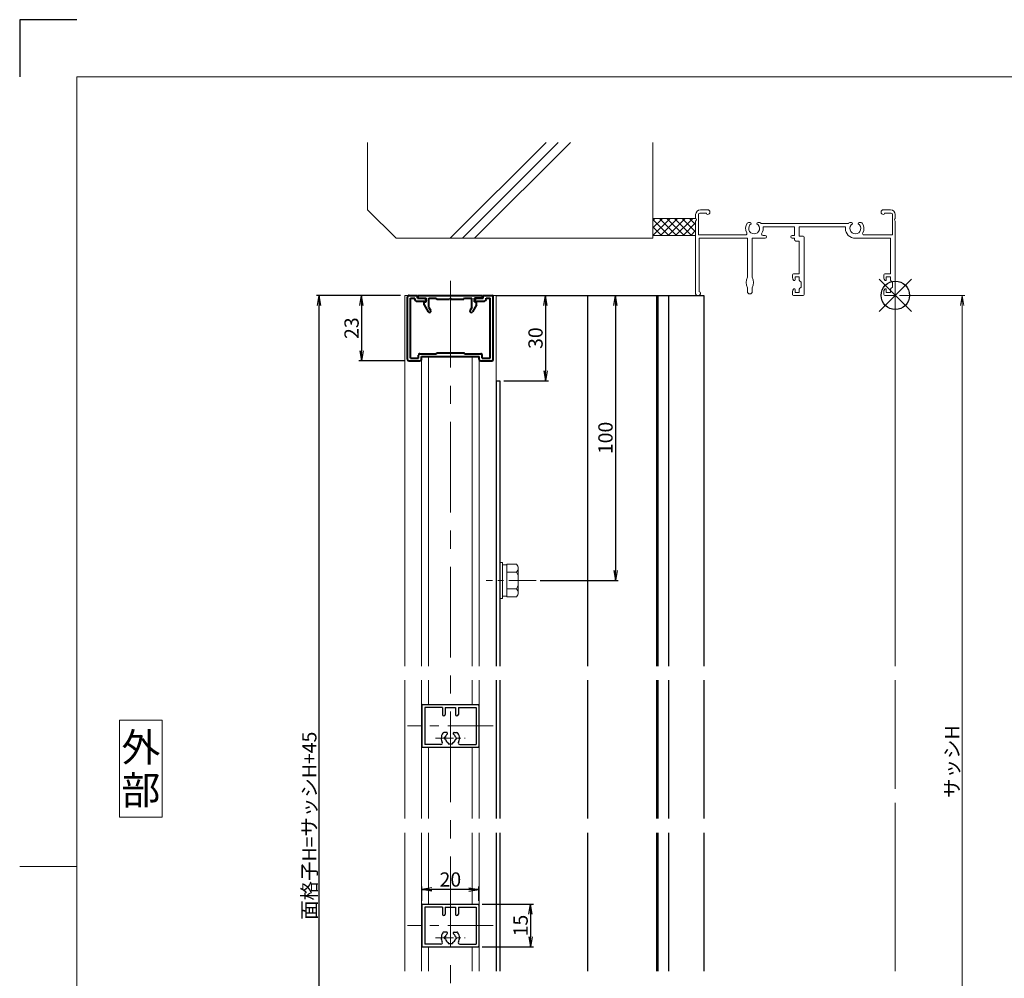
# Model space of a CAD drawing. Units: millimetres. Extents: x 4500 to 5340, y 0 to 594.
# Drawn here: x 4500 to 4845, y 258 to 594 of the extents above; entities that cross this region are included whole.
import ezdxf
from ezdxf.enums import TextEntityAlignment as Align

# ---------------------------------------------------------------- set-up
doc = ezdxf.new("R2010")
doc.units = ezdxf.units.MM
doc.header["$MEASUREMENT"] = 0
doc.linetypes.add('CENTER', pattern=[50.8, 31.75, -6.35, 6.35, -6.35])
doc.layers.get('Defpoints').update_dxf_attribs({"color": 252})
for name, color, linetype, lineweight in [('bracket', 141, 'Continuous', 25), ('buhin', 152, 'Continuous', 13), ('center', 2, 'CENTER', 13), ('gaikei', 104, 'Continuous', 13), ('katazai', 7, 'Continuous', 40), ('louver', 122, 'Continuous', 25), ('moji', 7, 'Continuous', 13), ('sassi', 61, 'Continuous', 9), ('sassi_sunpou', 211, 'Continuous', 13), ('sunpou', 201, 'Continuous', 30), ('zuwaku', 7, 'Continuous', 13)]:
    doc.layers.add(name, color=color, linetype=linetype, lineweight=lineweight)
doc.styles.get("Standard").update_dxf_attribs({"font": 'simplex.shx', "bigfont": 'extfont.shx'})
doc.styles.add('style', font='MS Gothic.ttf')
doc.dimstyles.get("Standard").update_dxf_attribs({"dimtxt": 5, "dimasz": 3.5, "dimexe": 1, "dimexo": 1.5, "dimgap": 1, "dimtad": 1, "dimdec": 8, "dimdsep": 46, "dimtxsty": 'Standard', "dimblk": 'OPEN', "dimcen": 0, "dimclrd": 256, "dimclre": 256, "dimclrt": 256, "dimazin": 2, "dimtfac": 1, "dimtdec": 8, "dimtmove": 0, "dimatfit": 3, "dimldrblk": 'OPEN', "dimfxl": 0, "dimtolj": 1, "dimtzin": 0, "dimlwd": -1, "dimlwe": -1, "dimarcsym": 0})

# ---------------------------------------------------------------- blocks, each defined once
blk = doc.blocks.new('_Open')
at = {"color": 0, "lineweight": -2}
for p, q in [((-1, 0.167), (0, 0)), ((-1, -0.167), (0, 0)), ((0, 0), (-1, 0))]:
    blk.add_line(p, q, dxfattribs=at)
blk = doc.blocks.new('*D17')
at = {"layer": 'Defpoints', "color": 0}
for p in [(4807, 497.33), (4806.7, 170.33), (4830.39, 170.33)]:
    blk.add_point(p, dxfattribs=at)
at = {"layer": 'sassi_sunpou'}
for p, q in [((4808.5, 497.33), (4831.39, 497.33)), ((4830.39, 493.83), (4830.39, 173.83)), ((4808.2, 170.33), (4831.39, 170.33))]:
    blk.add_line(p, q, dxfattribs=at)
at = {"layer": 'sassi_sunpou', "xscale": 3.5, "yscale": 3.5, "zscale": 3.5}
for p, rotation in [((4830.39, 497.33), 90), ((4830.39, 170.33), 270)]:
    blk.add_blockref('_Open', p, dxfattribs=dict(at, rotation=rotation))
at = {"layer": 'sassi_sunpou', "insert": (4826.89, 333.83), "char_height": 5, "attachment_point": 5, "rotation": 90}
blk.add_mtext('\\A1;サッシH', dxfattribs=at)
blk = doc.blocks.new('基準点')
at = {"layer": 'Defpoints'}
for p, q in [((-5.66, -5.66), (5.66, 5.66)), ((5.66, -5.66), (-5.66, 5.66))]:
    blk.add_line(p, q, dxfattribs=at)
blk.add_circle((0, 0), 5, dxfattribs=at)
blk = doc.blocks.new('MTG-70 35間口縦断面_上')
at = {"layer": 'sassi'}
for p, q in [((-70, 28.35), (-70, 26.958)), ((-69, 28.3), (-69, 21.2)), ((-66.2, 28.8), (-68.5, 28.8)), ((-68.35, 30), (-65.825, 30)), ((-66.2, 28.8), (-66.2, 28.65)), ((-65.825, 28.35), (-65.9, 28.35)), ((-4.175, 30), (-1.65, 30)), ((-4.175, 28.35), (-4.1, 28.35)), ((-3.8, 28.8), (-1.5, 28.8)), ((-3.8, 28.8), (-3.8, 28.65)), ((-1, 28.3), (-1, 21.2)), ((0, 28.35), (0, 26.958)), ((-70, 26.042), (-70, 0.5)), ((-50.872, 25.5), (-51.5, 25.5)), ((-48.129, 25.5), (-47.5, 25.5)), ((-16.472, 25.2), (-47.029, 25.2)), ((-15.372, 25.5), (-16, 25.5)), ((-12.629, 25.5), (-12, 25.5)), ((0, 26.042), (0, 0.3)), ((-69, 21.2), (-52.502, 21.2)), ((-46.387, 21), (-45.65, 21)), ((-46.34, 24), (-35.35, 24)), ((-35.35, 21), (-36.15, 21)), ((-35.35, 24), (-35.35, 21)), ((-33.7, 24), (-17.5, 24)), ((-33.7, 24), (-33.7, 20.7)), ((-17.5, 23.5), (-17.5, 24)), ((-1, 21.2), (-10.999, 21.2)), ((-68.8, 20), (-51.85, 20)), ((-68.8, 1.2), (-68.8, 20)), ((-51.85, 20), (-51.85, 6.343)), ((-50.15, 20), (-50.15, 6.343)), ((-50.15, 20), (-45.65, 20)), ((-35.35, 20), (-36.15, 20)), ((-35.35, 20), (-35.35, 19.55)), ((-34.85, 19.05), (-33.65, 19.05)), ((-33.7, 20.7), (-32.3, 20.7)), ((-33.65, 19.05), (-33.65, 7.5)), ((-33.65, 18.7), (-33.65, 7.7)), ((-32, 20.4), (-32, 0.3)), ((-1.65, 20), (-14, 20)), ((-1.65, 20), (-1.65, 7.5)), ((-36, 7.2), (-36, 6.097)), ((-35.7, 7.5), (-33.65, 7.5)), ((-4, 7.2), (-4, 6.097)), ((-3.7, 7.5), (-1.65, 7.5)), ((-36, 6.15), (-36, 6.097)), ((-35.885, 5.631), (-35.716, 5.31)), ((-35.15, 6.5), (-35.15, 5.45)), ((-35.15, 6.5), (-33.65, 6.5)), ((-33.65, 6.5), (-33.65, 5.298)), ((-33.533, 5.06), (-33, 4.65)), ((-33, 4.65), (-33, 2.85)), ((-4, 6.15), (-4, 6.097)), ((-3.885, 5.631), (-3.716, 5.31)), ((-3.15, 6.5), (-3.15, 5.45)), ((-3.15, 6.5), (-1.65, 6.5)), ((-1.65, 6.5), (-1.65, 5.298)), ((-1.533, 5.06), (-1, 4.65)), ((-1, 4.65), (-1, 2.85)), ((-69.5, 0), (-68.85, 0)), ((-68.65, 1.2), (-68.8, 1.2)), ((-68.35, 0.9), (-68.35, 0.5)), ((-51.85, 2.657), (-51.85, 1.35)), ((-50.15, 2.657), (-50.15, 1.35)), ((-36, 1.403), (-36, 0.15)), ((-36, 1.403), (-36, 0.3)), ((-35.885, 1.869), (-35.716, 2.19)), ((-35.7, 0), (-32.3, 0)), ((-35.15, 2.05), (-35.15, 1)), ((-33.65, 1), (-35.15, 1)), ((-33.65, 2.202), (-33.65, 1)), ((-33, 2.85), (-33.533, 2.44)), ((-4, 1.403), (-4, 0.3)), ((-3.885, 1.869), (-3.716, 2.19)), ((-3.7, 0), (-0.3, 0)), ((-3.15, 2.05), (-3.15, 1)), ((-1.65, 1), (-3.15, 1)), ((-1.65, 2.202), (-1.65, 1)), ((-1, 2.85), (-1.533, 2.44))]:
    blk.add_line(p, q, dxfattribs=at)
for centre, radius, start, end in [((-68.35, 28.35), 1.65, 90, 180), ((-68.5, 28.3), 0.5, 90, 180), ((-65.9, 28.65), 0.3, 180, 270), ((-65.825, 29.175), 0.825, 270, 90), ((-4.175, 29.175), 0.825, 90, 270), ((-4.1, 28.65), 0.3, 270, 0), ((-1.65, 28.35), 1.65, 0, 90), ((-1.5, 28.3), 0.5, 0, 90), ((-70.2, 26.5), 0.5, 293.578, 66.422), ((-49.5, 23.5), 3, 143.13, 210.95), ((-51.5, 25), 0.5, 90, 143.13), ((-49.5, 23.5), 1.912, 121.39004, 58.64456), ((-50.872, 25.124), 0.376, 1.29624, 90), ((-48.129, 25.124), 0.376, 90, 178.61213), ((-47.5, 25), 0.5, 36.87, 90), ((-49.5, 23.5), 3, 34.518, 36.87), ((-14, 23.5), 3, 143.13, 145.482), ((-16, 25), 0.5, 90, 143.13), ((-14, 23.5), 1.912, 121.39004, 58.64456), ((-15.372, 25.124), 0.376, 1.29624, 90), ((-12.629, 25.124), 0.376, 90, 178.61213), ((-12, 25), 0.5, 36.87, 90), ((-14, 23.5), 3, 329.05, 36.87), ((0.2, 26.5), 0.5, 113.578, 246.422), ((-52.502, 21.7), 0.5, 270, 30.95), ((-46.387, 21.5), 0.5, 147.28, 270), ((-49.5, 23.5), 3.2, 327.28, 8.989), ((-45.65, 20.5), 0.5, 270, 90), ((-36.15, 20.5), 0.5, 90, 270), ((-14, 23.5), 3.5, 180, 270), ((-10.999, 21.7), 0.5, 149.05, 270), ((-34.85, 19.55), 0.5, 180, 270), ((-32.3, 20.4), 0.3, 0, 90), ((-35.7, 7.2), 0.3, 90, 180), ((-3.7, 7.2), 0.3, 90, 180), ((-48.3, 4.5), 4, 152.561, 207.439), ((-53.7, 4.5), 4, 332.561, 27.439), ((-35, 6.097), 1, 180, 207.797), ((-35.45, 5.45), 0.3, 207.797, 0), ((-33.35, 5.298), 0.3, 180, 232.431), ((-3, 6.097), 1, 180, 207.797), ((-3.45, 5.45), 0.3, 207.797, 0), ((-1.35, 5.298), 0.3, 180, 232.431), ((-69.5, 0.5), 0.5, 180, 270), ((-68.85, 0.5), 0.5, 270, 0), ((-68.65, 0.9), 0.3, 0, 90), ((-51, 1.35), 0.85, 180, 0), ((-35, 1.403), 1, 152.203, 180), ((-35.7, 0.3), 0.3, 180, 270), ((-35.45, 2.05), 0.3, 0, 152.203), ((-33.35, 2.202), 0.3, 127.569, 180), ((-32.3, 0.3), 0.3, 270, 0), ((-3, 1.403), 1, 152.203, 180), ((-3.7, 0.3), 0.3, 180, 270), ((-3.45, 2.05), 0.3, 0, 152.203), ((-1.35, 2.202), 0.3, 127.569, 180), ((-0.3, 0.3), 0.3, 270, 0)]:
    blk.add_arc(centre, radius, start, end, dxfattribs=at)
blk = doc.blocks.new('*D23')
at = {"layer": 'Defpoints', "color": 0}
for p in [(4667, 497.33), (4668.3, 467.33), (4684.35, 467.33)]:
    blk.add_point(p, dxfattribs=at)
at = {"layer": 'sunpou'}
for p, q in [((4668.5, 497.33), (4685.35, 497.33)), ((4684.35, 493.83), (4684.35, 470.83)), ((4669.8, 467.33), (4685.35, 467.33))]:
    blk.add_line(p, q, dxfattribs=at)
at = {"layer": 'sunpou', "xscale": 3.5, "yscale": 3.5, "zscale": 3.5}
for p, rotation in [((4684.35, 497.33), 90), ((4684.35, 467.33), 270)]:
    blk.add_blockref('_Open', p, dxfattribs=dict(at, rotation=rotation))
at = {"layer": 'sunpou', "insert": (4680.85, 482.33), "char_height": 5, "attachment_point": 5, "rotation": 90}
blk.add_mtext('\\A1;30', dxfattribs=at)
blk = doc.blocks.new('躯体縦断面_上')
at = {"layer": 'sassi'}
h = blk.add_hatch(dxfattribs=at)
h.set_pattern_fill('ANSI37', color=256, scale=15, style=0)
h.set_pattern_definition([(45, (-143.6056, -1989.9656), (-1.3258252, 1.3258252), []), (135, (-143.6056, -1989.9656), (-1.3258252, -1.3258252), [])])
h.paths.add_polyline_path([(-70, 27), (-84.999998, 27), (-84.999998, 21), (-70, 21)])
for p, q in [((-184.999998, 53.62662), (-184.999998, 30)), ((-156.028963, 20), (-122.402342, 53.62662)), ((-151.786322, 20), (-118.159702, 53.62662)), ((-147.543682, 20), (-113.917061, 53.62662)), ((-84.999998, 53.62662), (-84.999998, 20)), ((-184.999998, 30), (-174.999998, 20)), ((-84.999998, 27), (-69.999998, 27)), ((-84.999998, 21), (-69.999998, 21)), ((-174.999998, 20), (-84.999998, 20))]:
    blk.add_line(p, q, dxfattribs=at)
blk = doc.blocks.new('*D29')
at = {"layer": 'Defpoints', "color": 0}
for p in [(4605.05, 497.33), (4635, 497.33), (4635, 125.33)]:
    blk.add_point(p, dxfattribs=at)
at = {"layer": 'sunpou'}
for p, q in [((4633.5, 497.33), (4604.05, 497.33)), ((4605.05, 128.83), (4605.05, 493.83)), ((4633.5, 125.33), (4604.05, 125.33))]:
    blk.add_line(p, q, dxfattribs=at)
at = {"layer": 'sunpou', "xscale": 3.5, "yscale": 3.5, "zscale": 3.5}
for p, rotation in [((4605.05, 497.33), 90), ((4605.05, 125.33), 270)]:
    blk.add_blockref('_Open', p, dxfattribs=dict(at, rotation=rotation))
at = {"layer": 'sunpou', "insert": (4601.55, 311.33), "char_height": 5, "attachment_point": 5, "rotation": 90}
blk.add_mtext('\\A1;面格子H=サッシH+45', dxfattribs=at)
blk = doc.blocks.new('*D30')
at = {"layer": 'Defpoints', "color": 0}
for p in [(4667, 497.33), (4681.02, 397.33), (4708.88, 397.33)]:
    blk.add_point(p, dxfattribs=at)
at = {"layer": 'sunpou'}
for p, q in [((4668.5, 497.33), (4709.88, 497.33)), ((4708.88, 493.83), (4708.88, 400.83)), ((4682.52, 397.33), (4709.88, 397.33))]:
    blk.add_line(p, q, dxfattribs=at)
at = {"layer": 'sunpou', "xscale": 3.5, "yscale": 3.5, "zscale": 3.5}
for p, rotation in [((4708.88, 497.33), 90), ((4708.88, 397.33), 270)]:
    blk.add_blockref('_Open', p, dxfattribs=dict(at, rotation=rotation))
at = {"layer": 'sunpou', "insert": (4705.38, 447.33), "char_height": 5, "attachment_point": 5, "rotation": 90}
blk.add_mtext('\\A1;100', dxfattribs=at)
blk = doc.blocks.new('*D40')
at = {"layer": 'Defpoints', "color": 0}
for p in [(4641, 288.98), (4641, 283.53), (4661, 283.53)]:
    blk.add_point(p, dxfattribs=at)
at = {"layer": 'sunpou'}
for p, q in [((4641, 285.03), (4641, 289.98)), ((4657.5, 288.98), (4644.5, 288.98)), ((4661, 285.03), (4661, 289.98))]:
    blk.add_line(p, q, dxfattribs=at)
at = {"layer": 'sunpou', "xscale": 3.5, "yscale": 3.5, "zscale": 3.5, "rotation": 180}
blk.add_blockref('_Open', (4641, 288.98), dxfattribs=at)
at = {"layer": 'sunpou', "xscale": 3.5, "yscale": 3.5, "zscale": 3.5}
blk.add_blockref('_Open', (4661, 288.98), dxfattribs=at)
at = {"layer": 'sunpou', "insert": (4651, 292.48), "char_height": 5, "attachment_point": 5}
blk.add_mtext('\\A1;20', dxfattribs=at)
blk = doc.blocks.new('*D39')
at = {"layer": 'Defpoints', "color": 0}
for p in [(4660.7, 283.83), (4660.7, 268.83), (4679.13, 268.83)]:
    blk.add_point(p, dxfattribs=at)
at = {"layer": 'sunpou'}
for p, q in [((4662.2, 283.83), (4680.13, 283.83)), ((4679.13, 280.33), (4679.13, 272.33)), ((4662.2, 268.83), (4680.13, 268.83))]:
    blk.add_line(p, q, dxfattribs=at)
at = {"layer": 'sunpou', "xscale": 3.5, "yscale": 3.5, "zscale": 3.5}
for p, rotation in [((4679.13, 283.83), 90), ((4679.13, 268.83), 270)]:
    blk.add_blockref('_Open', p, dxfattribs=dict(at, rotation=rotation))
at = {"layer": 'sunpou', "insert": (4675.63, 276.33), "char_height": 5, "attachment_point": 5, "rotation": 90}
blk.add_mtext('\\A1;15', dxfattribs=at)
blk = doc.blocks.new('*D42')
at = {"layer": 'Defpoints', "color": 0}
for p in [(4635, 497.33), (4619.86, 474.33), (4636.5, 474.33)]:
    blk.add_point(p, dxfattribs=at)
at = {"layer": 'sunpou'}
for p, q in [((4633.5, 497.33), (4618.86, 497.33)), ((4619.86, 493.83), (4619.86, 477.83)), ((4635, 474.33), (4618.86, 474.33))]:
    blk.add_line(p, q, dxfattribs=at)
at = {"layer": 'sunpou', "xscale": 3.5, "yscale": 3.5, "zscale": 3.5}
for p, rotation in [((4619.86, 497.33), 90), ((4619.86, 474.33), 270)]:
    blk.add_blockref('_Open', p, dxfattribs=dict(at, rotation=rotation))
at = {"layer": 'sunpou', "insert": (4616.36, 485.83), "char_height": 5, "attachment_point": 5, "rotation": 90}
blk.add_mtext('\\A1;23', dxfattribs=at)

msp = doc.modelspace()

# ---------------------------------------------------------------- linework, layer by layer
at = {"layer": 'bracket'}
for p, q in [((4666.99999535, 497.33240304), (4739.91704063, 497.33240304)), ((4699.11149505, 497.33240304), (4699.11149505, 367.33239804)), ((4723.27317239, 497.33240304), (4723.27317239, 367.33239804)), ((4723.77316825, 497.33240304), (4723.77316825, 367.33239804)), ((4727.47420758, 497.33240304), (4727.47420758, 367.33239804)), ((4739.91704063, 497.33240304), (4739.91704063, 367.33239804)), ((4666.99999831, 467.33240304), (4666.99999831, 367.33239804)), ((4666.99999831, 467.33240304), (4668.29999831, 467.33240304)), ((4668.29999831, 467.33240304), (4668.29999831, 367.33239804)), ((4666.99999831, 362.33239804), (4666.99999831, 313.83240304)), ((4668.30000273, 362.33239804), (4668.30000136, 313.83240304)), ((4699.11149505, 362.33239804), (4699.11149505, 313.83240304)), ((4723.27317239, 362.33239804), (4723.27317239, 313.83240304)), ((4723.77316825, 362.33239804), (4723.77316825, 313.83240304)), ((4727.47420758, 362.33239804), (4727.47420758, 313.83240304)), ((4739.91704063, 362.33239804), (4739.91704063, 313.83240304)), ((4666.99999831, 308.83240304), (4666.99999831, 260.33239804)), ((4668.30000118, 308.83240304), (4668.29999907, 260.33239804)), ((4699.11149505, 308.83240304), (4699.11149505, 260.33239804)), ((4723.27317239, 308.83240304), (4723.27317239, 260.33239804)), ((4723.77316825, 308.83240304), (4723.77316825, 260.33239804)), ((4727.47420758, 308.83240304), (4727.47420758, 260.33239804)), ((4739.91704063, 308.83240304), (4739.91704063, 260.33239804))]:
    msp.add_line(p, q, dxfattribs=at)
at = {"layer": 'buhin'}
for p, q in [((4668.29999831, 391.03240304), (4668.29999831, 403.63239704)), ((4668.29999831, 403.63239704), (4669.29999831, 403.63239704)), ((4669.29999831, 391.03240304), (4669.29999831, 403.63240304)), ((4670.79999831, 402.83240304), (4669.29999831, 402.83240304)), ((4670.79999831, 402.83239704), (4669.29999831, 402.83239704)), ((4670.79999831, 391.55890104), (4670.79999831, 403.10590604)), ((4671.09817531, 403.10590604), (4670.79999831, 403.10590604)), ((4674.18995531, 403.10590604), (4670.79999831, 403.10590604)), ((4674.18995531, 403.10590604), (4674.60662231, 402.38421804)), ((4674.18995531, 400.21915504), (4674.60662231, 400.94084204)), ((4674.52106731, 402.53240304), (4674.60662231, 402.38421804)), ((4674.79999831, 393.00227604), (4674.79999831, 401.66253004)), ((4674.18995531, 400.21915504), (4670.79999831, 400.21915504)), ((4674.18995531, 400.21915504), (4674.59388331, 399.51953104)), ((4674.18995531, 394.44565204), (4670.79999831, 394.44565204)), ((4674.18995531, 394.44565204), (4674.59388331, 395.14527504)), ((4674.18995531, 394.44565204), (4674.60662231, 393.72396404)), ((4669.29999831, 391.03240304), (4668.29999831, 391.03240304)), ((4670.79999831, 391.83240304), (4669.29999831, 391.83240304)), ((4674.18995531, 391.55890104), (4670.79999831, 391.55890104)), ((4674.18995531, 391.55890104), (4674.60662231, 392.28058804))]:
    msp.add_line(p, q, dxfattribs=at)
for centre, radius, start, end in [((4673.35662231, 401.66253004), 1.443376, 330, 30), ((4673.26153631, 398.75030104), 1.538462, 0, 30), ((4673.26153631, 395.91450604), 1.538462, 330, 0), ((4673.35662231, 393.00227604), 1.443376, 330, 30)]:
    msp.add_arc(centre, radius, start, end, dxfattribs=at)
at = {"layer": 'center'}
msp.add_line((4650.99999831, 116.38986404), (4650.99999831, 502.45032504), dxfattribs=at)
at = {"layer": 'center', "ltscale": 0.3}
msp.add_line((4681.02314331, 397.33240304), (4663.59999831, 397.33240304), dxfattribs=at)
at = {"layer": 'center', "ltscale": 0.5}
for p, q in [((4665.99999831, 346.33240304), (4635.99999831, 346.33240304)), ((4665.99999831, 276.33240304), (4635.99999831, 276.33240304))]:
    msp.add_line(p, q, dxfattribs=at)
at = {"layer": 'center', "ltscale": 0.2}
for p, q in [((4645.79999831, 342.03240304), (4656.19999831, 342.03240304)), ((4645.79999831, 272.03240304), (4656.19999831, 272.03240304))]:
    msp.add_line(p, q, dxfattribs=at)
at = {"layer": 'Defpoints', "color": 252}
msp.add_lwpolyline([(4520.00000031, 594.00000164), (4500.00000031, 594.00000164), (4500.00000031, 574.00000164)], dxfattribs=at)
at = {"layer": 'gaikei'}
for p, q in [((4634.99999831, 497.33240304), (4634.99999831, 367.33240304)), ((4634.99999831, 497.33240304), (4636.49999831, 497.33240304)), ((4665.49999831, 497.33240304), (4666.99999831, 497.33240304)), ((4666.99999831, 367.33240304), (4666.99999831, 497.33240304)), ((4640.89999831, 367.33240304), (4640.89999831, 475.83240304)), ((4643.29999831, 367.33240304), (4643.29999831, 475.83240304)), ((4658.69999831, 367.33240304), (4658.69999831, 475.83240304)), ((4661.09999831, 367.33240304), (4661.09999831, 475.83240304)), ((4634.99999831, 362.33240304), (4634.99999831, 313.83240304)), ((4640.89999831, 313.83240304), (4640.89999831, 362.33240304)), ((4643.29999831, 353.83240304), (4643.29999831, 362.33240304)), ((4658.69999831, 353.83240304), (4658.69999831, 362.33240304)), ((4661.09999831, 313.83240304), (4661.09999831, 362.33240304)), ((4666.99999831, 313.83240304), (4666.99999831, 362.33240304)), ((4643.29999831, 313.83240304), (4643.29999831, 338.83240304)), ((4658.69999831, 313.83240304), (4658.69999831, 338.83240304)), ((4634.99999831, 308.83240304), (4634.99999831, 260.33519138)), ((4640.89999831, 260.33519138), (4640.89999831, 308.83240304)), ((4643.29999831, 283.83240304), (4643.29999831, 308.83240304)), ((4658.69999831, 283.83240304), (4658.69999831, 308.83240304)), ((4661.09999831, 260.33519138), (4661.09999831, 308.83240304)), ((4666.99999831, 260.33519138), (4666.99999831, 308.83240304)), ((4643.29999831, 260.33519138), (4643.29999831, 268.83240304)), ((4658.69999831, 260.33519138), (4658.69999831, 268.83240304))]:
    msp.add_line(p, q, dxfattribs=at)
at = {"layer": 'katazai'}
for p, q in [((4636.49999831, 497.33240304), (4639.49999831, 497.33240304)), ((4639.49999831, 496.33240304), (4639.49999831, 497.33240304)), ((4639.74999831, 496.33240304), (4639.74999831, 497.33240304)), ((4639.74999831, 497.33240304), (4662.24999831, 497.33240304)), ((4662.24999831, 496.33240304), (4662.24999831, 497.33240304)), ((4662.49999831, 496.33240304), (4662.49999831, 497.33240304)), ((4662.49999831, 497.33240304), (4665.49999831, 497.33240304)), ((4635.99999831, 474.83240304), (4635.99999831, 496.83240304)), ((4636.99999831, 475.33240304), (4636.99999831, 496.33240304)), ((4636.99999831, 496.33240304), (4638.49999831, 496.33240304)), ((4638.49999831, 495.83240304), (4638.49999831, 496.33240304)), ((4638.99999831, 495.33240304), (4642.49999831, 495.33240304)), ((4639.49999831, 496.33240304), (4642.19999831, 496.33240304)), ((4639.74999831, 496.33240304), (4642.49999831, 496.33240304)), ((4641.79999831, 495.03240304), (4642.49999831, 495.03240304)), ((4641.79999831, 494.03240304), (4641.79999831, 495.03240304)), ((4641.79999831, 494.03240304), (4643.21450631, 491.58240304)), ((4642.19999831, 496.33240304), (4642.49999831, 495.33240304)), ((4642.49999831, 495.03240304), (4642.49999831, 496.33240304)), ((4643.49999831, 496.33240304), (4645.99999831, 496.33240304)), ((4643.49999831, 493.08791604), (4643.49999831, 496.33240304)), ((4645.99999831, 496.33240304), (4646.29999831, 496.03240304)), ((4646.29999831, 496.03240304), (4650.69999831, 496.03240304)), ((4650.99999831, 496.33240304), (4650.69999831, 496.03240304)), ((4650.99999831, 496.33240304), (4651.29999831, 496.03240304)), ((4651.29999831, 496.03240304), (4655.69999831, 496.03240304)), ((4655.99999831, 496.33240304), (4655.69999831, 496.03240304)), ((4655.99999831, 496.33240304), (4658.49999831, 496.33240304)), ((4658.49999831, 493.08791604), (4658.49999831, 496.33240304)), ((4660.19999831, 494.03240304), (4658.78549031, 491.58240304)), ((4659.49999831, 495.03240304), (4659.49999831, 496.33240304)), ((4662.24999831, 496.33240304), (4659.49999831, 496.33240304)), ((4659.79999831, 496.33240304), (4659.49999831, 495.33240304)), ((4659.49999831, 495.33240304), (4662.99999831, 495.33240304)), ((4659.49999831, 495.03240304), (4660.19999831, 495.03240304)), ((4659.79999831, 496.33240304), (4662.49999831, 496.33240304)), ((4660.19999831, 494.03240304), (4660.19999831, 495.03240304)), ((4663.49999831, 496.33240304), (4664.99999831, 496.33240304)), ((4663.49999831, 495.83240304), (4663.49999831, 496.33240304)), ((4664.99999831, 475.33240304), (4664.99999831, 496.33240304)), ((4665.99999831, 474.83240304), (4665.99999831, 496.83240304)), ((4643.49999831, 493.08791604), (4644.08053231, 492.08240304)), ((4658.49999831, 493.08791604), (4657.91946531, 492.08240304)), ((4640.34999831, 476.83240304), (4645.99999831, 476.83240304)), ((4645.99999831, 476.83240304), (4646.29999831, 477.13240304)), ((4646.29999831, 477.13240304), (4655.69999831, 477.13240304)), ((4655.99999831, 476.83240304), (4655.69999831, 477.13240304)), ((4655.99999831, 476.83240304), (4661.64999831, 476.83240304)), ((4636.49999831, 474.33240304), (4640.34999831, 474.33240304)), ((4636.99999831, 475.33240304), (4639.84999831, 475.33240304)), ((4639.84999831, 475.33240304), (4639.84999831, 476.33240304)), ((4640.84999831, 474.83240304), (4640.84999831, 475.83240304)), ((4640.84999831, 475.83240304), (4661.14999831, 475.83240304)), ((4661.14999831, 474.83240304), (4661.14999831, 475.83240304)), ((4661.64999831, 474.33240304), (4665.49999831, 474.33240304)), ((4662.14999831, 475.33240304), (4662.14999831, 476.33240304)), ((4662.14999831, 475.33240304), (4664.99999831, 475.33240304))]:
    msp.add_line(p, q, dxfattribs=at)
for centre, start, end in [((4636.49999831, 496.83240304), 90, 180.000009), ((4665.49999831, 496.83240304), 0, 90), ((4638.99999831, 495.83240304), 180.000001, 270), ((4662.99999831, 495.83240304), 270, 359.999999), ((4643.64751931, 491.83240304), 210.000021, 30), ((4658.35247731, 491.83240304), 150.000043, 330), ((4640.34999831, 476.33240304), 90, 180.000005), ((4661.64999831, 476.33240304), 359.999995, 90), ((4636.49999831, 474.83240304), 180.000005, 270), ((4640.34999831, 474.83240304), 270, 359.999995), ((4661.64999831, 474.83240304), 180.000005, 270), ((4665.49999831, 474.83240304), 270, 359.999995)]:
    msp.add_arc(centre, 0.5, start, end, dxfattribs=at)
at = {"layer": 'louver'}
for p, q in [((4640.99999831, 353.53240304), (4640.99999831, 339.13240304)), ((4641.29999831, 353.83240304), (4660.69999831, 353.83240304)), ((4641.99999831, 352.83240304), (4641.99999831, 339.83240304)), ((4648.19999831, 352.83240304), (4641.99999831, 352.83240304)), ((4648.19999831, 352.83240304), (4648.19999831, 350.33240304)), ((4649.19999831, 352.83240304), (4649.19999831, 350.33240304)), ((4649.19999831, 352.83240304), (4652.79999831, 352.83240304)), ((4652.79999831, 352.83240304), (4652.79999831, 350.33240304)), ((4653.79999831, 352.83240304), (4653.79999831, 350.33240304)), ((4653.79999831, 352.83240304), (4659.99999831, 352.83240304)), ((4659.99999831, 352.83240304), (4659.99999831, 339.83240304)), ((4660.99999831, 353.53240304), (4660.99999831, 339.13240304)), ((4649.70096031, 344.03240304), (4648.75500431, 344.03240304)), ((4648.99999831, 342.03240304), (4648.99999831, 342.40740304)), ((4649.23949431, 342.40740304), (4648.99999831, 342.40740304)), ((4648.99999831, 342.03240304), (4648.99999831, 341.65740304)), ((4649.98264931, 343.79450404), (4649.91746731, 343.90740304)), ((4652.01734831, 343.79450404), (4652.08253031, 343.90740304)), ((4652.29903731, 344.03240304), (4653.24499331, 344.03240304)), ((4652.76050331, 342.40740304), (4652.99999831, 342.40740304)), ((4652.99999831, 342.03240304), (4652.99999831, 342.40740304)), ((4652.99999831, 342.03240304), (4652.99999831, 341.65740304)), ((4641.29999831, 338.83240304), (4660.69999831, 338.83240304)), ((4647.71366331, 339.83240304), (4641.99999831, 339.83240304)), ((4649.23949431, 341.65740304), (4648.99999831, 341.65740304)), ((4650.24999831, 340.39609704), (4650.24999831, 340.03240304)), ((4650.24999831, 340.03240304), (4651.74999831, 340.03240304)), ((4651.74999831, 340.39609704), (4651.74999831, 340.03240304)), ((4652.76050331, 341.65740304), (4652.99999831, 341.65740304)), ((4654.28633431, 339.83240304), (4659.99999831, 339.83240304)), ((4640.99999831, 283.53240304), (4640.99999831, 269.13240304)), ((4641.29999831, 283.83240304), (4660.69999831, 283.83240304)), ((4660.99999831, 283.53240304), (4660.99999831, 269.13240304)), ((4641.99999831, 282.83240304), (4641.99999831, 269.83240304)), ((4648.19999831, 282.83240304), (4641.99999831, 282.83240304)), ((4648.19999831, 282.83240304), (4648.19999831, 280.33240304)), ((4649.19999831, 282.83240304), (4649.19999831, 280.33240304)), ((4649.19999831, 282.83240304), (4652.79999831, 282.83240304)), ((4652.79999831, 282.83240304), (4652.79999831, 280.33240304)), ((4653.79999831, 282.83240304), (4653.79999831, 280.33240304)), ((4653.79999831, 282.83240304), (4659.99999831, 282.83240304)), ((4659.99999831, 282.83240304), (4659.99999831, 269.83240304)), ((4649.70096031, 274.03240304), (4648.75500431, 274.03240304)), ((4649.98264931, 273.79450404), (4649.91746731, 273.90740304)), ((4652.01734831, 273.79450404), (4652.08253031, 273.90740304)), ((4652.29903731, 274.03240304), (4653.24499331, 274.03240304)), ((4647.71366331, 269.83240304), (4641.99999831, 269.83240304)), ((4649.23949431, 272.40740304), (4648.99999831, 272.40740304)), ((4648.99999831, 272.03240304), (4648.99999831, 272.40740304)), ((4648.99999831, 272.03240304), (4648.99999831, 271.65740304)), ((4649.23949431, 271.65740304), (4648.99999831, 271.65740304)), ((4650.24999831, 270.39609704), (4650.24999831, 270.03240304)), ((4650.24999831, 270.03240304), (4651.74999831, 270.03240304)), ((4651.74999831, 270.39609704), (4651.74999831, 270.03240304)), ((4652.76050331, 272.40740304), (4652.99999831, 272.40740304)), ((4652.76050331, 271.65740304), (4652.99999831, 271.65740304)), ((4652.99999831, 272.03240304), (4652.99999831, 272.40740304)), ((4652.99999831, 272.03240304), (4652.99999831, 271.65740304)), ((4654.28633431, 269.83240304), (4659.99999831, 269.83240304)), ((4641.29999831, 268.83240304), (4660.69999831, 268.83240304))]:
    msp.add_line(p, q, dxfattribs=at)
for centre, radius, start, end in [((4641.29999831, 353.53240304), 0.3, 90, 180), ((4660.69999831, 353.53240304), 0.3, 0, 90), ((4648.69999831, 350.33240304), 0.5, 180, 270), ((4648.69999831, 350.33240304), 0.5, 270, 0), ((4653.29999831, 350.33240304), 0.5, 180, 270), ((4653.29999831, 350.33240304), 0.5, 270, 0), ((4650.99999831, 342.03240304), 3.2, 146.251011, 180), ((4650.99999831, 342.03240304), 3.2, 180, 207.352233), ((4648.75500431, 343.53240304), 0.5, 90, 146.251011), ((4650.99999831, 342.03240304), 1.8, 127.004726, 167.975301), ((4649.70096031, 343.78240304), 0.25, 30, 90), ((4649.76614331, 343.66950404), 0.25, 307.004726, 30), ((4652.23385431, 343.66950404), 0.25, 150, 232.995274), ((4652.29903731, 343.78240304), 0.25, 90, 150), ((4650.99999831, 342.03240304), 1.8, 12.024699, 52.995274), ((4653.24499331, 343.53240304), 0.5, 33.748989, 90), ((4650.99999831, 342.03240304), 3.2, 0, 33.748989), ((4650.99999831, 342.03240304), 3.2, 332.647767, 0), ((4641.29999831, 339.13240304), 0.3, 180, 270), ((4647.71366331, 340.33240304), 0.5, 270, 27.352233), ((4650.99999831, 342.03240304), 1.8, 192.024699, 245.375682), ((4650.99999831, 342.03240304), 1.8, 294.624318, 347.975301), ((4654.28633431, 340.33240304), 0.5, 152.647767, 270), ((4660.69999831, 339.13240304), 0.3, 270, 0), ((4641.29999831, 283.53240304), 0.3, 90, 180), ((4660.69999831, 283.53240304), 0.3, 0, 90), ((4648.69999831, 280.33240304), 0.5, 180, 270), ((4648.69999831, 280.33240304), 0.5, 270, 0), ((4653.29999831, 280.33240304), 0.5, 180, 270), ((4653.29999831, 280.33240304), 0.5, 270, 0), ((4650.99999831, 272.03240304), 3.2, 146.251011, 180), ((4648.75500431, 273.53240304), 0.5, 90, 146.251011), ((4650.99999831, 272.03240304), 1.8, 127.004726, 167.975301), ((4649.70096031, 273.78240304), 0.25, 30, 90), ((4649.76614331, 273.66950404), 0.25, 307.004726, 30), ((4652.23385431, 273.66950404), 0.25, 150, 232.995274), ((4652.29903731, 273.78240304), 0.25, 90, 150), ((4650.99999831, 272.03240304), 1.8, 12.024699, 52.995274), ((4653.24499331, 273.53240304), 0.5, 33.748989, 90), ((4650.99999831, 272.03240304), 3.2, 0, 33.748989), ((4647.71366331, 270.33240304), 0.5, 270, 27.352233), ((4650.99999831, 272.03240304), 3.2, 180, 207.352233), ((4650.99999831, 272.03240304), 1.8, 192.024699, 245.375682), ((4650.99999831, 272.03240304), 1.8, 294.624318, 347.975301), ((4654.28633431, 270.33240304), 0.5, 152.647767, 270), ((4650.99999831, 272.03240304), 3.2, 332.647767, 0), ((4641.29999831, 269.13240304), 0.3, 180, 270), ((4660.69999831, 269.13240304), 0.3, 270, 0)]:
    msp.add_arc(centre, radius, start, end, dxfattribs=at)
at = {"layer": 'sassi'}
for p, q in [((4806.99999831, 497.63240304), (4806.99999831, 367.33239804)), ((4806.99999831, 362.33239804), (4806.99999831, 324.33239804)), ((4806.99999831, 319.33239804), (4806.99999831, 260.33239804))]:
    msp.add_line(p, q, dxfattribs=at)
at = {"layer": 'zuwaku'}
msp.add_line((4520.00000031, 297.00000164), (4500.00000031, 297.00000164), dxfattribs=at)
for points in [[(4520.00000031, 574.00000164), (5320.00000031, 574.00000164), (5320.00000031, 20.00000164), (4520.00000031, 20.00000164)], [(4535.00000031, 314.33240304), (4550.00000031, 314.33240304), (4550.00000031, 348.33240304), (4535.00000031, 348.33240304)]]:
    msp.add_lwpolyline(points, close=True, dxfattribs=at)

# ---------------------------------------------------------------- block references
at = {"layer": 'Defpoints'}
msp.add_blockref('基準点', (4806.99999831, 497.33240304), dxfattribs=at)
at = {"layer": 'sunpou'}
for name in ['躯体縦断面_上', 'MTG-70 35間口縦断面_上']:
    msp.add_blockref(name, (4806.99999831, 497.33240304), dxfattribs=at)

# ---------------------------------------------------------------- texts
at = {"layer": 'moji', "style": 'style'}
for s, p in [('外', (4542.50000031, 338.83240304)), ('部', (4542.50000031, 323.83240304))]:
    msp.add_text(s, height=10, dxfattribs=at).set_placement(p, align=Align.MIDDLE_CENTER)

# ---------------------------------------------------------------- dimensions: what is measured, and where the dimension line sits
at = {"layer": 'sassi_sunpou'}
dim = msp.add_linear_dim(base=(4830.39115979, 170.33240304), p1=(4806.99999831, 497.33240304), p2=(4806.69999831, 170.33240304), angle=90, text='サッシH', dimstyle='Standard', override={"dimtxt": 5}, dxfattribs=at)
dim.commit()
dim.dimension.update_dxf_attribs({"geometry": '*D17', "text_midpoint": (4826.89115979, 333.83240304)})
at = {"layer": 'sunpou'}
dim = msp.add_linear_dim(base=(4605.04984252, 497.33240304), p1=(4634.99999831, 125.33240304), p2=(4634.99999831, 497.33240304), angle=90, text='面格子H=サッシH+45', dimstyle='Standard', override={"dimtxt": 5}, dxfattribs=at)
dim.commit()
dim.dimension.update_dxf_attribs({"geometry": '*D29', "text_midpoint": (4601.54984252, 311.33240304)})
for base, p1, p2, picture, middle in [((4619.86130912, 474.3324030351), (4634.9999983133, 497.3324030351), (4636.4999983133, 474.3324030351), '*D42', (4616.36130912, 485.8324030351)), ((4684.3472767512, 467.3324030351), (4666.9999953539, 497.3324030351), (4668.2999983125, 467.3324030351), '*D23', (4680.8472767512, 482.3324030351)), ((4708.8836081855, 397.3324030351), (4666.9999983133, 497.3324030351), (4681.0231433125, 397.3324030351), '*D30', (4705.3836081855, 447.3324030351)), ((4679.1282041054, 268.8324030351), (4660.6999983133, 283.8324030351), (4660.6999983133, 268.8324030351), '*D39', (4675.6282041054, 276.3324030351))]:
    dim = msp.add_linear_dim(base=base, p1=p1, p2=p2, angle=90, dimstyle='Standard', dxfattribs=at)
    dim.commit()
    dim.dimension.update_dxf_attribs({"geometry": picture, "text_midpoint": middle})
dim = msp.add_linear_dim(base=(4640.9999983133, 288.9814863355), p1=(4660.9999983133, 283.5324030351), p2=(4640.9999983133, 283.5324030351), dimstyle='Standard', dxfattribs=at)
dim.commit()
dim.dimension.update_dxf_attribs({"geometry": '*D40', "text_midpoint": (4650.9999983133, 292.4814863355)})

doc.saveas('drawing.dxf')
